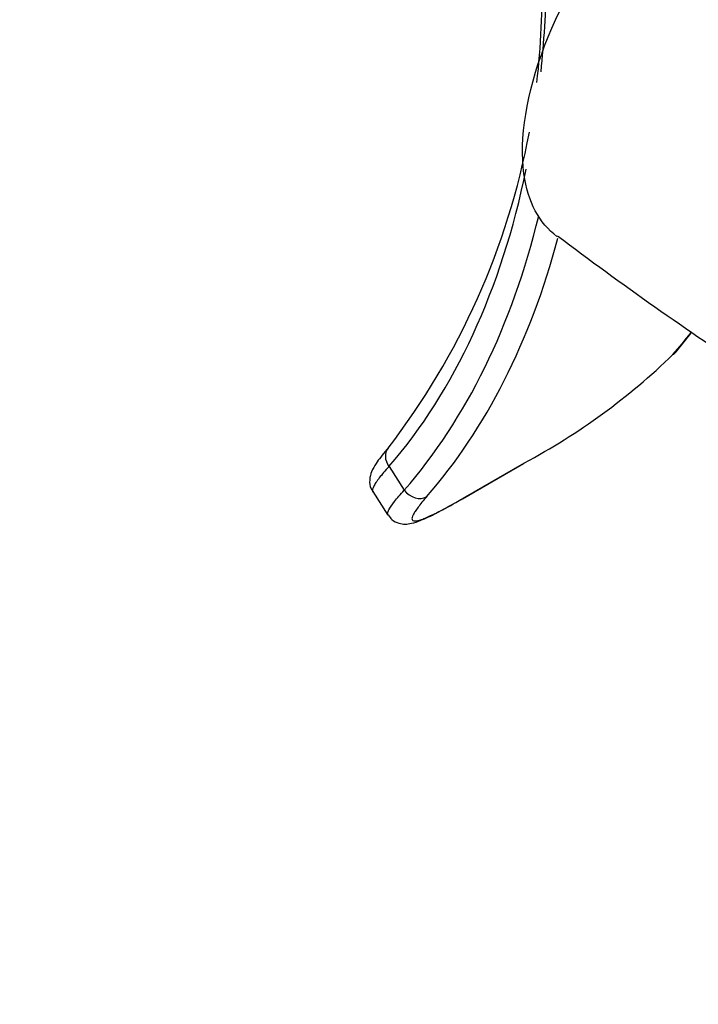
# Paper-space layout 'Layout1' of a CAD drawing. Units: millimetres. Extents: x 0 to 1124, y 0 to 1644.
# Drawn here: x 287 to 315, y 349 to 389 of the extents above; entities that cross this region are included whole.
import ezdxf
from ezdxf import colors
from ezdxf.entities.mleader import LeaderData, LeaderLine
from ezdxf.math import Vec2, Vec3

# ---------------------------------------------------------------- set-up
doc = ezdxf.new("R2010")
doc.units = ezdxf.units.MM
doc.layers.add('DV7_Défaut', color=7, linetype='Continuous')
doc.layers.add('Défaut', color=7, linetype='Continuous')

# ---------------------------------------------------------------- blocks, each defined once
blk = doc.blocks.new('_DOT')
at = {"color": 0}
blk.add_line((0, 0), (-1, 0), dxfattribs=at)
at = {"color": 0, "const_width": 0.333}
blk.add_lwpolyline([(-0.1665, 0, 1), (0.1665, 0, 1)], format="xyb", close=True, dxfattribs=at)
blk = doc.blocks.new('SE6')
at = {"layer": 'DV7_Défaut', "color": 7, "linetype": 'Continuous'}
for p, q in [((302.112, 370.44), (302.73, 369.483)), ((305.088, 369.133), (307.562, 370.562)), ((305.121, 369.156), (307.595, 370.585)), ((301.451, 369.423), (302.067, 368.47))]:
    blk.add_line(p, q, dxfattribs=at)
for centre, radius, start, end in [((278.334, 389.47), 29.969, 353.3211, 1.824), ((278.334, 389.47), 29.969, 322.3971, 349.4358), ((395.864, 494.751), 144.135, 232.90542, 236.78256), ((292.433, 392.656), 27.618, 320.4349, 322.579), ((294.899, 394.309), 26.908, 298.1554, 314.0496)]:
    blk.add_arc(centre, radius, start, end, dxfattribs=at)
for centre, major_axis, ratio, start_param, end_param in [((270.353, 413.184), (26.976, -46.725), 0.57735, 0.674523, 0.761776), ((270.353, 413.184), (26.976, -46.725), 0.57735, 0.198149, 0.575736), ((270.353, 413.184), (27.544, -47.708), 0.57735, 0.195842, 0.543963), ((270.848, 413.47), (27.894, -48.314), 0.57735, 0.195842, 0.523759), ((280.818, 419.226), (27.894, -48.314), 0.57735, 0.195842, 0.229962), ((313.196, 375.525), (-0.528, 0.46), 0.800889, 2.873044, 3.141977), ((302.607, 370.726), (0.53, -0.458), 0.80052, 3.143194, 4.440869), ((307.212, 371.168), (-0.35, 0.606), 0.57735, 3.141593, 3.24101), ((303.225, 369.768), (0.528, -0.46), 0.800889, 4.443841, 6.014637), ((304.738, 369.74), (-0.35, 0.606), 0.57735, 3.141593, 3.24101)]:
    blk.add_ellipse(centre, major_axis=major_axis, ratio=ratio, start_param=start_param, end_param=end_param, dxfattribs=at)
for points, knots in [([(308.914, 379.755), (308.194, 380.283), (307.735, 381.154), (307.38, 383.713), (307.678, 385.556), (309.149, 389.384), (310.341, 391.407), (312.464, 394.004), (313.237, 394.811), (314.817, 396.205), (315.626, 396.796), (318.042, 398.192), (319.551, 398.56), (320.983, 398.282), (321.21, 398.21), (321.422, 398.115)], [0, 0, 0, 0, 0.1584208, 0.1584208, 0.3586433, 0.3586433, 0.5588657, 0.5588657, 0.6589769, 0.6589769, 0.7590881, 0.7590881, 0.9593106, 0.9593106, 1, 1, 1, 1]), ([(302.086, 371.19), (302.063, 371.164), (301.843, 370.923), (301.617, 370.616), (301.412, 370.27), (301.313, 369.956), (301.332, 369.597), (301.439, 369.469), (301.47, 369.43)], [0, 0, 0, 0, 0.036603, 0.405033, 0.638344, 0.816607, 0.953307, 1, 1, 1, 1]), ([(302.112, 370.44), (301.953, 370.264), (301.823, 370.11), (301.668, 369.909), (301.623, 369.847), (301.547, 369.734), (301.516, 369.682), (301.447, 369.547), (301.431, 369.481), (301.447, 369.431), (301.45, 369.424), (301.454, 369.419)], [0, 0, 0, 0, 0.316809, 0.316809, 0.475213, 0.475213, 0.633617, 0.633617, 0.950426, 0.950426, 1, 1, 1, 1]), ([(302.069, 368.467), (302.065, 368.472), (302.063, 368.477), (302.054, 368.505), (302.054, 368.532), (302.07, 368.599), (302.086, 368.638), (302.155, 368.771), (302.23, 368.883), (302.44, 369.153), (302.572, 369.308), (302.73, 369.483)], [0, 0, 0, 0, 0.04399, 0.04399, 0.203325, 0.203325, 0.36266, 0.36266, 0.68133, 0.68133, 1, 1, 1, 1]), ([(303.637, 369.213), (303.498, 369.054), (303.384, 368.914), (303.247, 368.73), (303.207, 368.674), (303.14, 368.57), (303.112, 368.523), (303.049, 368.397), (303.034, 368.335), (303.055, 368.252), (303.094, 368.231), (303.223, 368.232), (303.313, 368.253), (303.49, 368.316), (303.556, 368.342), (303.699, 368.403), (303.776, 368.438), (304.025, 368.557), (304.215, 368.654), (304.64, 368.883), (304.871, 369.012), (305.121, 369.156)], [0, 0, 0, 0, 0.125, 0.125, 0.1875, 0.1875, 0.25, 0.25, 0.375, 0.375, 0.5, 0.5, 0.625, 0.625, 0.6875, 0.6875, 0.75, 0.75, 0.875, 0.875, 1, 1, 1, 1]), ([(302.082, 368.48), (302.131, 368.404), (302.231, 368.249), (302.518, 368.123), (302.793, 368.097), (303.074, 368.141), (303.442, 368.267), (304.009, 368.536), (304.618, 368.861), (304.997, 369.084), (305.102, 369.146)], [0, 0, 0, 0, 0.055793, 0.133553, 0.207323, 0.307229, 0.471748, 0.706383, 0.930611, 1, 1, 1, 1])]:
    blk.add_open_spline(points, degree=3, knots=knots, dxfattribs=at)

psp = doc.layouts.get("Layout1")

# ---------------------------------------------------------------- block references
at = {"layer": 'Défaut'}
psp.add_blockref('SE6', (0, 0), dxfattribs=at)

# ---------------------------------------------------------------- leaders
at = {"layer": 'Défaut', "color": 7, "linetype": 'Continuous'}
ml = psp.add_multileader_mtext('Standard', dxfattribs=at)
ml.set_content('{\\pxsm0.9;\\fSolid Edge ISO|b1||i0||c0|p34;\\W1.;08/09/2016\\P}', color=256)
ml.set_leader_properties()
ml.set_arrow_properties(name='DOT')
ml.build(insert=Vec2(0, 0))
ml.multileader.update_dxf_attribs({"leader_type": 0, "dogleg_length": 0, "arrow_head_size": 12})
ctx = ml.context
ctx.base_point, ctx.char_height, ctx.arrow_head_size, ctx.landing_gap_size = Vec3(966.35, 1636.717), 12, 12, 4.2
notes = []
notes.append((ctx, [(0, (0, 0, 0), (0, 0), (1, 0), 1, [])]))
ctx.mtext.insert = Vec3(970.55, 1642.837)
ml = psp.add_multileader_mtext('Standard', dxfattribs=at)
ml.set_content('{\\pxsm0.9;\\fArial|b1||i0||c0|p34;\\W1.;5840/8\\P}', color=256)
ml.set_leader_properties()
ml.set_arrow_properties(name='DOT')
ml.build(insert=Vec2(0, 0))
ml.multileader.update_dxf_attribs({"leader_type": 0, "dogleg_length": 0, "arrow_head_size": 12})
ctx = ml.context
ctx.base_point, ctx.char_height, ctx.arrow_head_size, ctx.landing_gap_size = Vec3(261.852, 1636.209), 12, 12, 4.2
notes.append((ctx, [(0, (0, 0, 0), (0, 0), (1, 0), 1, [])]))
ctx.mtext.insert = Vec3(266.052, 1642.323)
for ctx, leaders in notes:
    for number, flags, end, landing, length, lines in leaders:
        leader = LeaderData()
        leader.index, (leader.has_last_leader_line, leader.has_dogleg_vector, leader.attachment_direction) = number, flags
        leader.last_leader_point, leader.dogleg_vector, leader.dogleg_length = Vec3(end), Vec3(landing), length
        for number, points, colour, breaks in lines:
            line = LeaderLine()
            line.index, line.vertices, line.color, line.breaks = number, Vec3.list(points), colors.encode_raw_color(colour), breaks
            leader.lines.append(line)
        ctx.leaders.append(leader)

doc.saveas('drawing.dxf')
